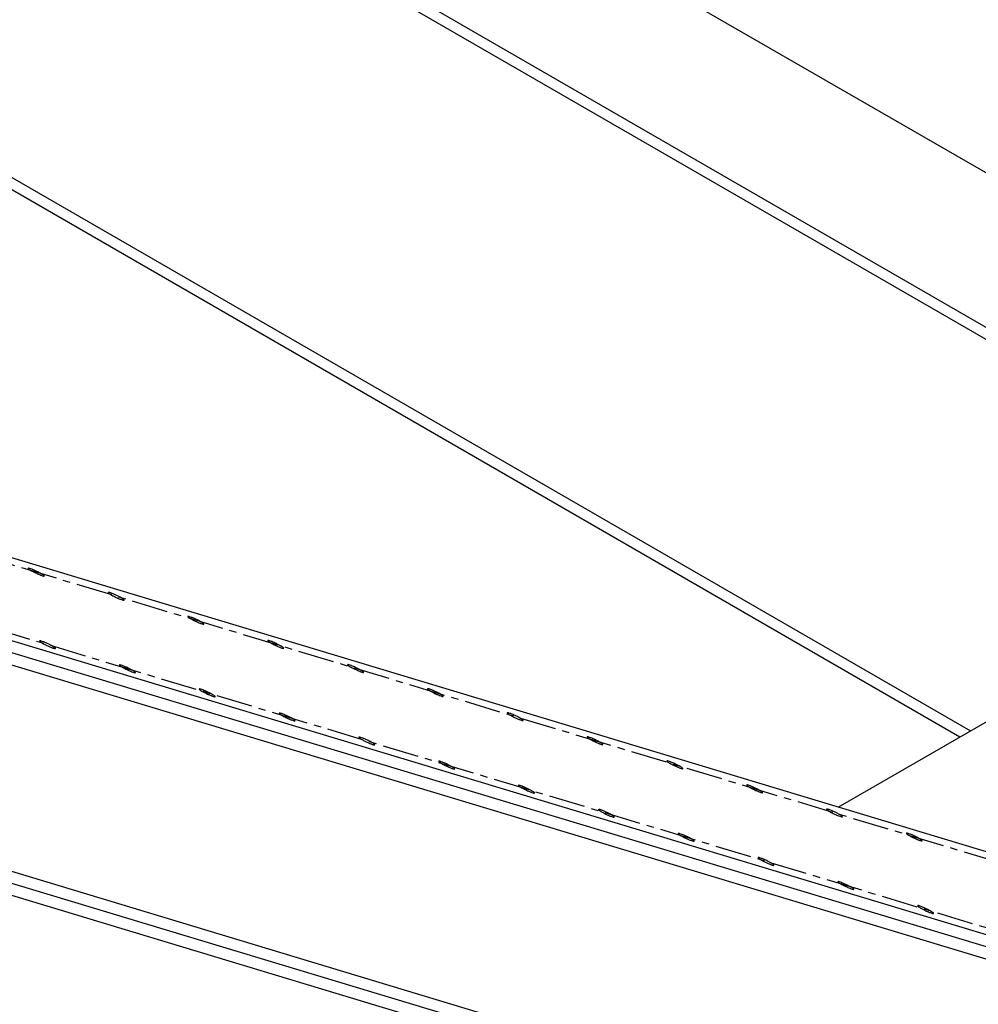
# Model space of a CAD drawing. Units: inches. Extents: x -1622 to 8543, y 1867 to 8705.
# Drawn here: x -383 to -333, y 4771 to 4822 of the extents above; entities that cross this region are included whole.
import ezdxf

# ---------------------------------------------------------------- set-up
doc = ezdxf.new("R2010")
doc.units = ezdxf.units.IN
doc.header["$LTSCALE"] = 1.5
doc.header["$MEASUREMENT"] = 0
doc.linetypes.add('CENTER', pattern=[2, 1.25, -0.25, 0.25, -0.25])
doc.layers.add('dims', color=1, linetype='Continuous')
doc.layers.add('Drawing', color=4, linetype='Continuous')

msp = doc.modelspace()

# ---------------------------------------------------------------- linework, layer by layer
at = {"layer": 'dims', "linetype": 'CENTER'}
for p, q in [((-312.055, 4772.446), (-463.211, 4818.052)), ((-299.064, 4764.946), (-450.221, 4810.552))]:
    msp.add_line(p, q, dxfattribs=at)
at = {"layer": 'Drawing'}
for p, q in [((-555.02, 4942.526), (-289.15, 4789.026)), ((-561.948, 4938.526), (-296.078, 4785.026)), ((-465.386, 4882.151), (-296.078, 4784.401)), ((-393.398, 4819.838), (-333.642, 4785.338)), ((-393.939, 4819.526), (-334.184, 4785.026)), ((-313.354, 4773.196), (-464.51, 4818.802)), ((-297.765, 4764.196), (-448.921, 4809.802)), ((-274.974, 4756.691), (-449.068, 4809.218)), ((-275.689, 4756.278), (-449.214, 4808.633)), ((-291.27, 4750.282), (-454.557, 4799.548)), ((-288.556, 4748.849), (-451.843, 4798.115)), ((-289.271, 4748.436), (-451.989, 4797.531)), ((-340.492, 4781.384), (-315.564, 4795.776))]:
    msp.add_line(p, q, dxfattribs=at)
for points in [[(-382.287, 4793.636, 0.004492), (-382.201, 4793.589, 0.006623), (-382.143, 4793.558, 0.00488), (-382.061, 4793.518, 0.004993), (-381.981, 4793.48, 0.006224), (-381.916, 4793.452, 0.004552), (-381.827, 4793.414, 0.010762), (-381.796, 4793.403, 0.003676), (-381.703, 4793.37, 0.030312), (-381.649, 4793.356, 0.084825), (-381.629, 4793.355, 0.182058), (-381.618, 4793.361, 0.259217), (-381.616, 4793.37, 0.137779), (-381.624, 4793.382, 0.036885), (-381.665, 4793.414, 0.004581), (-381.741, 4793.463, 0.012185), (-381.77, 4793.48, 0.004492), (-381.855, 4793.527, 0.006623), (-381.914, 4793.558, 0.00488), (-381.995, 4793.598, 0.004993), (-382.075, 4793.635, 0.006224), (-382.14, 4793.664, 0.004552), (-382.229, 4793.701, 0.010762), (-382.261, 4793.713, 0.003676), (-382.353, 4793.745, 0.030312), (-382.407, 4793.76, 0.084825), (-382.427, 4793.761, 0.182058), (-382.439, 4793.755, 0.259217), (-382.441, 4793.746, 0.137779), (-382.433, 4793.734, 0.036885), (-382.391, 4793.702, 0.004581), (-382.316, 4793.653, 0.012185)], [(-378.152, 4792.388, 0.004492), (-378.067, 4792.341, 0.006623), (-378.008, 4792.311, 0.00488), (-377.927, 4792.271, 0.004993), (-377.847, 4792.233, 0.006224), (-377.782, 4792.204, 0.004552), (-377.693, 4792.167, 0.010762), (-377.661, 4792.155, 0.003676), (-377.569, 4792.123, 0.030312), (-377.515, 4792.108, 0.084825), (-377.495, 4792.107, 0.182058), (-377.483, 4792.114, 0.259217), (-377.481, 4792.123, 0.137779), (-377.489, 4792.135, 0.036885), (-377.531, 4792.167, 0.004581), (-377.606, 4792.215, 0.012185), (-377.635, 4792.233, 0.004492), (-377.721, 4792.28, 0.006623), (-377.779, 4792.31, 0.00488), (-377.861, 4792.35, 0.004993), (-377.941, 4792.388, 0.006224), (-378.005, 4792.417, 0.004552), (-378.095, 4792.454, 0.010762), (-378.126, 4792.466, 0.003676), (-378.219, 4792.498, 0.030312), (-378.273, 4792.513, 0.084825), (-378.293, 4792.514, 0.182058), (-378.304, 4792.507, 0.259217), (-378.306, 4792.498, 0.137779), (-378.298, 4792.486, 0.036885), (-378.257, 4792.454, 0.004581), (-378.181, 4792.406, 0.012185)], [(-374.018, 4791.141, 0.004492), (-373.932, 4791.094, 0.006623), (-373.874, 4791.063, 0.00488), (-373.793, 4791.023, 0.004993), (-373.712, 4790.986, 0.006224), (-373.648, 4790.957, 0.004552), (-373.558, 4790.92, 0.010762), (-373.527, 4790.908, 0.003676), (-373.435, 4790.876, 0.030312), (-373.381, 4790.861, 0.084825), (-373.36, 4790.86, 0.182058), (-373.349, 4790.866, 0.259217), (-373.347, 4790.875, 0.137779), (-373.355, 4790.887, 0.036885), (-373.396, 4790.919, 0.004581), (-373.472, 4790.968, 0.012185), (-373.501, 4790.985, 0.004492), (-373.586, 4791.032, 0.006623), (-373.645, 4791.063, 0.00488), (-373.726, 4791.103, 0.004993), (-373.806, 4791.141, 0.006224), (-373.871, 4791.169, 0.004552), (-373.961, 4791.206, 0.010762), (-373.992, 4791.218, 0.003676), (-374.084, 4791.251, 0.030312), (-374.138, 4791.265, 0.084825), (-374.158, 4791.266, 0.182058), (-374.17, 4791.26, 0.259217), (-374.172, 4791.251, 0.137779), (-374.164, 4791.239, 0.036885), (-374.122, 4791.207, 0.004581), (-374.047, 4791.158, 0.012185)], [(-381.699, 4789.878, 0.004492), (-381.614, 4789.831, 0.006623), (-381.555, 4789.8, 0.00488), (-381.474, 4789.76, 0.004993), (-381.394, 4789.723, 0.006224), (-381.329, 4789.694, 0.004552), (-381.24, 4789.657, 0.010762), (-381.209, 4789.645, 0.003676), (-381.116, 4789.613, 0.030312), (-381.062, 4789.598, 0.084825), (-381.042, 4789.597, 0.182058), (-381.031, 4789.603, 0.259217), (-381.029, 4789.612, 0.137779), (-381.036, 4789.624, 0.036885), (-381.078, 4789.656, 0.004581), (-381.154, 4789.705, 0.012185), (-381.183, 4789.722, 0.004492), (-381.268, 4789.769, 0.006623), (-381.327, 4789.8, 0.00488), (-381.408, 4789.84, 0.004993), (-381.488, 4789.878, 0.006224), (-381.553, 4789.906, 0.004552), (-381.642, 4789.944, 0.010762), (-381.673, 4789.955, 0.003676), (-381.766, 4789.988, 0.030312), (-381.82, 4790.002, 0.084825), (-381.84, 4790.003, 0.182058), (-381.851, 4789.997, 0.259217), (-381.853, 4789.988, 0.137779), (-381.846, 4789.976, 0.036885), (-381.804, 4789.944, 0.004581), (-381.728, 4789.895, 0.012185)], [(-369.883, 4789.894, 0.004492), (-369.798, 4789.847, 0.006623), (-369.739, 4789.816, 0.00488), (-369.658, 4789.776, 0.004993), (-369.578, 4789.738, 0.006224), (-369.513, 4789.71, 0.004552), (-369.424, 4789.672, 0.010762), (-369.393, 4789.66, 0.003676), (-369.3, 4789.628, 0.030312), (-369.246, 4789.613, 0.084825), (-369.226, 4789.613, 0.182058), (-369.215, 4789.619, 0.259217), (-369.213, 4789.628, 0.137779), (-369.22, 4789.64, 0.036885), (-369.262, 4789.672, 0.004581), (-369.338, 4789.72, 0.012185), (-369.367, 4789.738, 0.004492), (-369.452, 4789.785, 0.006623), (-369.511, 4789.815, 0.00488), (-369.592, 4789.855, 0.004993), (-369.672, 4789.893, 0.006224), (-369.737, 4789.922, 0.004552), (-369.826, 4789.959, 0.010762), (-369.857, 4789.971, 0.003676), (-369.95, 4790.003, 0.030312), (-370.004, 4790.018, 0.084825), (-370.024, 4790.019, 0.182058), (-370.035, 4790.013, 0.259217), (-370.037, 4790.003, 0.137779), (-370.03, 4789.991, 0.036885), (-369.988, 4789.959, 0.004581), (-369.912, 4789.911, 0.012185)], [(-377.565, 4788.631, 0.004492), (-377.48, 4788.584, 0.006623), (-377.421, 4788.553, 0.00488), (-377.34, 4788.513, 0.004993), (-377.26, 4788.475, 0.006224), (-377.195, 4788.447, 0.004552), (-377.105, 4788.409, 0.010762), (-377.074, 4788.397, 0.003676), (-376.982, 4788.365, 0.030312), (-376.928, 4788.35, 0.084825), (-376.908, 4788.35, 0.182058), (-376.896, 4788.356, 0.259217), (-376.894, 4788.365, 0.137779), (-376.902, 4788.377, 0.036885), (-376.944, 4788.409, 0.004581), (-377.019, 4788.457, 0.012185), (-377.048, 4788.475, 0.004492), (-377.134, 4788.522, 0.006623), (-377.192, 4788.552, 0.00488), (-377.273, 4788.593, 0.004993), (-377.354, 4788.63, 0.006224), (-377.418, 4788.659, 0.004552), (-377.508, 4788.696, 0.010762), (-377.539, 4788.708, 0.003676), (-377.631, 4788.74, 0.030312), (-377.685, 4788.755, 0.084825), (-377.706, 4788.756, 0.182058), (-377.717, 4788.75, 0.259217), (-377.719, 4788.74, 0.137779), (-377.711, 4788.728, 0.036885), (-377.67, 4788.696, 0.004581), (-377.594, 4788.648, 0.012185)], [(-365.749, 4788.646, 0.004492), (-365.664, 4788.599, 0.006623), (-365.605, 4788.569, 0.00488), (-365.524, 4788.528, 0.004993), (-365.444, 4788.491, 0.006224), (-365.379, 4788.462, 0.004552), (-365.289, 4788.425, 0.010762), (-365.258, 4788.413, 0.003676), (-365.166, 4788.381, 0.030312), (-365.112, 4788.366, 0.084825), (-365.092, 4788.365, 0.182058), (-365.08, 4788.371, 0.259217), (-365.078, 4788.381, 0.137779), (-365.086, 4788.393, 0.036885), (-365.128, 4788.424, 0.004581), (-365.203, 4788.473, 0.012185), (-365.232, 4788.49, 0.004492), (-365.318, 4788.537, 0.006623), (-365.376, 4788.568, 0.00488), (-365.457, 4788.608, 0.004993), (-365.537, 4788.646, 0.006224), (-365.602, 4788.674, 0.004552), (-365.692, 4788.712, 0.010762), (-365.723, 4788.724, 0.003676), (-365.815, 4788.756, 0.030312), (-365.869, 4788.771, 0.084825), (-365.889, 4788.771, 0.182058), (-365.901, 4788.765, 0.259217), (-365.903, 4788.756, 0.137779), (-365.895, 4788.744, 0.036885), (-365.854, 4788.712, 0.004581), (-365.778, 4788.663, 0.012185)], [(-373.431, 4787.383, 0.004492), (-373.345, 4787.336, 0.006623), (-373.287, 4787.306, 0.00488), (-373.205, 4787.265, 0.004993), (-373.125, 4787.228, 0.006224), (-373.06, 4787.199, 0.004552), (-372.971, 4787.162, 0.010762), (-372.94, 4787.15, 0.003676), (-372.847, 4787.118, 0.030312), (-372.793, 4787.103, 0.084825), (-372.773, 4787.102, 0.182058), (-372.762, 4787.108, 0.259217), (-372.76, 4787.118, 0.137779), (-372.768, 4787.13, 0.036885), (-372.809, 4787.162, 0.004581), (-372.885, 4787.21, 0.012185), (-372.914, 4787.227, 0.004492), (-372.999, 4787.274, 0.006623), (-373.058, 4787.305, 0.00488), (-373.139, 4787.345, 0.004993), (-373.219, 4787.383, 0.006224), (-373.284, 4787.411, 0.004552), (-373.373, 4787.449, 0.010762), (-373.405, 4787.461, 0.003676), (-373.497, 4787.493, 0.030312), (-373.551, 4787.508, 0.084825), (-373.571, 4787.508, 0.182058), (-373.583, 4787.502, 0.259217), (-373.585, 4787.493, 0.137779), (-373.577, 4787.481, 0.036885), (-373.535, 4787.449, 0.004581), (-373.46, 4787.401, 0.012185)], [(-361.615, 4787.399, 0.004492), (-361.529, 4787.352, 0.006623), (-361.471, 4787.321, 0.00488), (-361.389, 4787.281, 0.004993), (-361.309, 4787.243, 0.006224), (-361.244, 4787.215, 0.004552), (-361.155, 4787.177, 0.010762), (-361.124, 4787.166, 0.003676), (-361.031, 4787.133, 0.030312), (-360.977, 4787.119, 0.084825), (-360.957, 4787.118, 0.182058), (-360.946, 4787.124, 0.259217), (-360.944, 4787.133, 0.137779), (-360.951, 4787.145, 0.036885), (-360.993, 4787.177, 0.004581), (-361.069, 4787.226, 0.012185), (-361.098, 4787.243, 0.004492), (-361.183, 4787.29, 0.006623), (-361.242, 4787.321, 0.00488), (-361.323, 4787.361, 0.004993), (-361.403, 4787.398, 0.006224), (-361.468, 4787.427, 0.004552), (-361.557, 4787.464, 0.010762), (-361.589, 4787.476, 0.003676), (-361.681, 4787.508, 0.030312), (-361.735, 4787.523, 0.084825), (-361.755, 4787.524, 0.182058), (-361.767, 4787.518, 0.259217), (-361.769, 4787.509, 0.137779), (-361.761, 4787.496, 0.036885), (-361.719, 4787.465, 0.004581), (-361.644, 4787.416, 0.012185)], [(-369.296, 4786.136, 0.004492), (-369.211, 4786.089, 0.006623), (-369.152, 4786.058, 0.00488), (-369.071, 4786.018, 0.004993), (-368.991, 4785.98, 0.006224), (-368.926, 4785.952, 0.004552), (-368.837, 4785.914, 0.010762), (-368.805, 4785.903, 0.003676), (-368.713, 4785.87, 0.030312), (-368.659, 4785.856, 0.084825), (-368.639, 4785.855, 0.182058), (-368.627, 4785.861, 0.259217), (-368.625, 4785.87, 0.137779), (-368.633, 4785.882, 0.036885), (-368.675, 4785.914, 0.004581), (-368.75, 4785.963, 0.012185), (-368.779, 4785.98, 0.004492), (-368.865, 4786.027, 0.006623), (-368.923, 4786.058, 0.00488), (-369.005, 4786.098, 0.004993), (-369.085, 4786.135, 0.006224), (-369.15, 4786.164, 0.004552), (-369.239, 4786.201, 0.010762), (-369.27, 4786.213, 0.003676), (-369.363, 4786.245, 0.030312), (-369.417, 4786.26, 0.084825), (-369.437, 4786.261, 0.182058), (-369.448, 4786.255, 0.259217), (-369.45, 4786.246, 0.137779), (-369.442, 4786.234, 0.036885), (-369.401, 4786.202, 0.004581), (-369.325, 4786.153, 0.012185)], [(-357.48, 4786.151, 0.004492), (-357.395, 4786.104, 0.006623), (-357.336, 4786.074, 0.00488), (-357.255, 4786.034, 0.004993), (-357.175, 4785.996, 0.006224), (-357.11, 4785.967, 0.004552), (-357.021, 4785.93, 0.010762), (-356.989, 4785.918, 0.003676), (-356.897, 4785.886, 0.030312), (-356.843, 4785.871, 0.084825), (-356.823, 4785.87, 0.182058), (-356.811, 4785.876, 0.259217), (-356.809, 4785.886, 0.137779), (-356.817, 4785.898, 0.036885), (-356.859, 4785.93, 0.004581), (-356.934, 4785.978, 0.012185), (-356.963, 4785.995, 0.004492), (-357.049, 4786.042, 0.006623), (-357.107, 4786.073, 0.00488), (-357.189, 4786.113, 0.004993), (-357.269, 4786.151, 0.006224), (-357.333, 4786.18, 0.004552), (-357.423, 4786.217, 0.010762), (-357.454, 4786.229, 0.003676), (-357.547, 4786.261, 0.030312), (-357.601, 4786.276, 0.084825), (-357.621, 4786.276, 0.182058), (-357.632, 4786.27, 0.259217), (-357.634, 4786.261, 0.137779), (-357.626, 4786.249, 0.036885), (-357.585, 4786.217, 0.004581), (-357.509, 4786.169, 0.012185)], [(-365.162, 4784.888, 0.004492), (-365.076, 4784.841, 0.006623), (-365.018, 4784.811, 0.00488), (-364.937, 4784.771, 0.004993), (-364.856, 4784.733, 0.006224), (-364.792, 4784.704, 0.004552), (-364.702, 4784.667, 0.010762), (-364.671, 4784.655, 0.003676), (-364.579, 4784.623, 0.030312), (-364.525, 4784.608, 0.084825), (-364.504, 4784.607, 0.182058), (-364.493, 4784.614, 0.259217), (-364.491, 4784.623, 0.137779), (-364.499, 4784.635, 0.036885), (-364.54, 4784.667, 0.004581), (-364.616, 4784.715, 0.012185), (-364.645, 4784.733, 0.004492), (-364.73, 4784.78, 0.006623), (-364.789, 4784.81, 0.00488), (-364.87, 4784.85, 0.004993), (-364.95, 4784.888, 0.006224), (-365.015, 4784.917, 0.004552), (-365.105, 4784.954, 0.010762), (-365.136, 4784.966, 0.003676), (-365.228, 4784.998, 0.030312), (-365.282, 4785.013, 0.084825), (-365.302, 4785.014, 0.182058), (-365.314, 4785.007, 0.259217), (-365.316, 4784.998, 0.137779), (-365.308, 4784.986, 0.036885), (-365.266, 4784.954, 0.004581), (-365.191, 4784.906, 0.012185)], [(-353.346, 4784.904, 0.004492), (-353.26, 4784.857, 0.006623), (-353.202, 4784.826, 0.00488), (-353.121, 4784.786, 0.004993), (-353.04, 4784.749, 0.006224), (-352.976, 4784.72, 0.004552), (-352.886, 4784.683, 0.010762), (-352.855, 4784.671, 0.003676), (-352.763, 4784.638, 0.030312), (-352.709, 4784.624, 0.084825), (-352.688, 4784.623, 0.182058), (-352.677, 4784.629, 0.259217), (-352.675, 4784.638, 0.137779), (-352.683, 4784.65, 0.036885), (-352.724, 4784.682, 0.004581), (-352.8, 4784.731, 0.012185), (-352.829, 4784.748, 0.004492), (-352.914, 4784.795, 0.006623), (-352.973, 4784.826, 0.00488), (-353.054, 4784.866, 0.004993), (-353.134, 4784.903, 0.006224), (-353.199, 4784.932, 0.004552), (-353.288, 4784.969, 0.010762), (-353.32, 4784.981, 0.003676), (-353.412, 4785.013, 0.030312), (-353.466, 4785.028, 0.084825), (-353.486, 4785.029, 0.182058), (-353.498, 4785.023, 0.259217), (-353.5, 4785.014, 0.137779), (-353.492, 4785.002, 0.036885), (-353.45, 4784.97, 0.004581), (-353.375, 4784.921, 0.012185)], [(-361.027, 4783.641, 0.004492), (-360.942, 4783.594, 0.006623), (-360.883, 4783.563, 0.00488), (-360.802, 4783.523, 0.004993), (-360.722, 4783.486, 0.006224), (-360.657, 4783.457, 0.004552), (-360.568, 4783.42, 0.010762), (-360.537, 4783.408, 0.003676), (-360.444, 4783.376, 0.030312), (-360.39, 4783.361, 0.084825), (-360.37, 4783.36, 0.182058), (-360.359, 4783.366, 0.259217), (-360.357, 4783.375, 0.137779), (-360.364, 4783.387, 0.036885), (-360.406, 4783.419, 0.004581), (-360.482, 4783.468, 0.012185), (-360.511, 4783.485, 0.004492), (-360.596, 4783.532, 0.006623), (-360.655, 4783.563, 0.00488), (-360.736, 4783.603, 0.004993), (-360.816, 4783.641, 0.006224), (-360.881, 4783.669, 0.004552), (-360.97, 4783.706, 0.010762), (-361.001, 4783.718, 0.003676), (-361.094, 4783.751, 0.030312), (-361.148, 4783.765, 0.084825), (-361.168, 4783.766, 0.182058), (-361.179, 4783.76, 0.259217), (-361.181, 4783.751, 0.137779), (-361.174, 4783.739, 0.036885), (-361.132, 4783.707, 0.004581), (-361.056, 4783.658, 0.012185)], [(-349.211, 4783.657, 0.004492), (-349.126, 4783.609, 0.006623), (-349.067, 4783.579, 0.00488), (-348.986, 4783.539, 0.004993), (-348.906, 4783.501, 0.006224), (-348.841, 4783.472, 0.004552), (-348.752, 4783.435, 0.010762), (-348.721, 4783.423, 0.003676), (-348.628, 4783.391, 0.030312), (-348.574, 4783.376, 0.084825), (-348.554, 4783.376, 0.182058), (-348.543, 4783.382, 0.259217), (-348.541, 4783.391, 0.137779), (-348.548, 4783.403, 0.036885), (-348.59, 4783.435, 0.004581), (-348.666, 4783.483, 0.012185), (-348.695, 4783.501, 0.004492), (-348.78, 4783.548, 0.006623), (-348.838, 4783.578, 0.00488), (-348.92, 4783.618, 0.004993), (-349, 4783.656, 0.006224), (-349.065, 4783.685, 0.004552), (-349.154, 4783.722, 0.010762), (-349.185, 4783.734, 0.003676), (-349.278, 4783.766, 0.030312), (-349.332, 4783.781, 0.084825), (-349.352, 4783.782, 0.182058), (-349.363, 4783.775, 0.259217), (-349.365, 4783.766, 0.137779), (-349.358, 4783.754, 0.036885), (-349.316, 4783.722, 0.004581), (-349.24, 4783.674, 0.012185)], [(-356.893, 4782.394, 0.004492), (-356.808, 4782.347, 0.006623), (-356.749, 4782.316, 0.00488), (-356.668, 4782.276, 0.004993), (-356.588, 4782.238, 0.006224), (-356.523, 4782.21, 0.004552), (-356.433, 4782.172, 0.010762), (-356.402, 4782.16, 0.003676), (-356.31, 4782.128, 0.030312), (-356.256, 4782.113, 0.084825), (-356.236, 4782.113, 0.182058), (-356.224, 4782.119, 0.259217), (-356.222, 4782.128, 0.137779), (-356.23, 4782.14, 0.036885), (-356.272, 4782.172, 0.004581), (-356.347, 4782.22, 0.012185), (-356.376, 4782.238, 0.004492), (-356.462, 4782.285, 0.006623), (-356.52, 4782.315, 0.00488), (-356.601, 4782.355, 0.004993), (-356.681, 4782.393, 0.006224), (-356.746, 4782.422, 0.004552), (-356.836, 4782.459, 0.010762), (-356.867, 4782.471, 0.003676), (-356.959, 4782.503, 0.030312), (-357.013, 4782.518, 0.084825), (-357.033, 4782.519, 0.182058), (-357.045, 4782.513, 0.259217), (-357.047, 4782.503, 0.137779), (-357.039, 4782.491, 0.036885), (-356.998, 4782.459, 0.004581), (-356.922, 4782.411, 0.012185)], [(-345.077, 4782.409, 0.004492), (-344.992, 4782.362, 0.006623), (-344.933, 4782.331, 0.00488), (-344.852, 4782.291, 0.004993), (-344.772, 4782.254, 0.006224), (-344.707, 4782.225, 0.004552), (-344.617, 4782.188, 0.010762), (-344.586, 4782.176, 0.003676), (-344.494, 4782.144, 0.030312), (-344.44, 4782.129, 0.084825), (-344.42, 4782.128, 0.182058), (-344.408, 4782.134, 0.259217), (-344.406, 4782.143, 0.137779), (-344.414, 4782.155, 0.036885), (-344.456, 4782.187, 0.004581), (-344.531, 4782.236, 0.012185), (-344.56, 4782.253, 0.004492), (-344.645, 4782.3, 0.006623), (-344.704, 4782.331, 0.00488), (-344.785, 4782.371, 0.004993), (-344.865, 4782.409, 0.006224), (-344.93, 4782.437, 0.004552), (-345.02, 4782.475, 0.010762), (-345.051, 4782.486, 0.003676), (-345.143, 4782.519, 0.030312), (-345.197, 4782.533, 0.084825), (-345.217, 4782.534, 0.182058), (-345.229, 4782.528, 0.259217), (-345.231, 4782.519, 0.137779), (-345.223, 4782.507, 0.036885), (-345.182, 4782.475, 0.004581), (-345.106, 4782.426, 0.012185)], [(-352.759, 4781.146, 0.004492), (-352.673, 4781.099, 0.006623), (-352.615, 4781.069, 0.00488), (-352.533, 4781.028, 0.004993), (-352.453, 4780.991, 0.006224), (-352.388, 4780.962, 0.004552), (-352.299, 4780.925, 0.010762), (-352.268, 4780.913, 0.003676), (-352.175, 4780.881, 0.030312), (-352.121, 4780.866, 0.084825), (-352.101, 4780.865, 0.182058), (-352.09, 4780.871, 0.259217), (-352.088, 4780.881, 0.137779), (-352.096, 4780.893, 0.036885), (-352.137, 4780.924, 0.004581), (-352.213, 4780.973, 0.012185), (-352.242, 4780.99, 0.004492), (-352.327, 4781.037, 0.006623), (-352.386, 4781.068, 0.00488), (-352.467, 4781.108, 0.004993), (-352.547, 4781.146, 0.006224), (-352.612, 4781.174, 0.004552), (-352.701, 4781.212, 0.010762), (-352.733, 4781.224, 0.003676), (-352.825, 4781.256, 0.030312), (-352.879, 4781.271, 0.084825), (-352.899, 4781.271, 0.182058), (-352.911, 4781.265, 0.259217), (-352.913, 4781.256, 0.137779), (-352.905, 4781.244, 0.036885), (-352.863, 4781.212, 0.004581), (-352.788, 4781.163, 0.012185)], [(-340.943, 4781.162, 0.004492), (-340.857, 4781.115, 0.006623), (-340.799, 4781.084, 0.00488), (-340.717, 4781.044, 0.004993), (-340.637, 4781.006, 0.006224), (-340.572, 4780.978, 0.004552), (-340.483, 4780.94, 0.010762), (-340.452, 4780.928, 0.003676), (-340.359, 4780.896, 0.030312), (-340.305, 4780.881, 0.084825), (-340.285, 4780.881, 0.182058), (-340.274, 4780.887, 0.259217), (-340.272, 4780.896, 0.137779), (-340.279, 4780.908, 0.036885), (-340.321, 4780.94, 0.004581), (-340.397, 4780.988, 0.012185), (-340.426, 4781.006, 0.004492), (-340.511, 4781.053, 0.006623), (-340.57, 4781.083, 0.00488), (-340.651, 4781.124, 0.004993), (-340.731, 4781.161, 0.006224), (-340.796, 4781.19, 0.004552), (-340.885, 4781.227, 0.010762), (-340.917, 4781.239, 0.003676), (-341.009, 4781.271, 0.030312), (-341.063, 4781.286, 0.084825), (-341.083, 4781.287, 0.182058), (-341.095, 4781.281, 0.259217), (-341.096, 4781.271, 0.137779), (-341.089, 4781.259, 0.036885), (-341.047, 4781.228, 0.004581), (-340.972, 4781.179, 0.012185)], [(-348.624, 4779.899, 0.004492), (-348.539, 4779.852, 0.006623), (-348.48, 4779.821, 0.00488), (-348.399, 4779.781, 0.004993), (-348.319, 4779.743, 0.006224), (-348.254, 4779.715, 0.004552), (-348.165, 4779.677, 0.010762), (-348.133, 4779.666, 0.003676), (-348.041, 4779.633, 0.030312), (-347.987, 4779.619, 0.084825), (-347.967, 4779.618, 0.182058), (-347.955, 4779.624, 0.259217), (-347.953, 4779.633, 0.137779), (-347.961, 4779.645, 0.036885), (-348.003, 4779.677, 0.004581), (-348.078, 4779.726, 0.012185), (-348.107, 4779.743, 0.004492), (-348.193, 4779.79, 0.006623), (-348.251, 4779.821, 0.00488), (-348.333, 4779.861, 0.004993), (-348.413, 4779.898, 0.006224), (-348.477, 4779.927, 0.004552), (-348.567, 4779.964, 0.010762), (-348.598, 4779.976, 0.003676), (-348.691, 4780.008, 0.030312), (-348.745, 4780.023, 0.084825), (-348.765, 4780.024, 0.182058), (-348.776, 4780.018, 0.259217), (-348.778, 4780.009, 0.137779), (-348.77, 4779.996, 0.036885), (-348.729, 4779.965, 0.004581), (-348.653, 4779.916, 0.012185)], [(-336.808, 4779.914, 0.004492), (-336.723, 4779.867, 0.006623), (-336.664, 4779.837, 0.00488), (-336.583, 4779.796, 0.004993), (-336.503, 4779.759, 0.006224), (-336.438, 4779.73, 0.004552), (-336.349, 4779.693, 0.010762), (-336.317, 4779.681, 0.003676), (-336.225, 4779.649, 0.030312), (-336.171, 4779.634, 0.084825), (-336.151, 4779.633, 0.182058), (-336.139, 4779.639, 0.259217), (-336.137, 4779.649, 0.137779), (-336.145, 4779.661, 0.036885), (-336.187, 4779.693, 0.004581), (-336.262, 4779.741, 0.012185), (-336.291, 4779.758, 0.004492), (-336.377, 4779.805, 0.006623), (-336.435, 4779.836, 0.00488), (-336.517, 4779.876, 0.004993), (-336.597, 4779.914, 0.006224), (-336.661, 4779.942, 0.004552), (-336.751, 4779.98, 0.010762), (-336.782, 4779.992, 0.003676), (-336.874, 4780.024, 0.030312), (-336.929, 4780.039, 0.084825), (-336.949, 4780.039, 0.182058), (-336.96, 4780.033, 0.259217), (-336.962, 4780.024, 0.137779), (-336.954, 4780.012, 0.036885), (-336.913, 4779.98, 0.004581), (-336.837, 4779.932, 0.012185)], [(-344.49, 4778.651, 0.004492), (-344.404, 4778.604, 0.006623), (-344.346, 4778.574, 0.00488), (-344.265, 4778.534, 0.004993), (-344.184, 4778.496, 0.006224), (-344.12, 4778.467, 0.004552), (-344.03, 4778.43, 0.010762), (-343.999, 4778.418, 0.003676), (-343.907, 4778.386, 0.030312), (-343.853, 4778.371, 0.084825), (-343.832, 4778.37, 0.182058), (-343.821, 4778.376, 0.259217), (-343.819, 4778.386, 0.137779), (-343.827, 4778.398, 0.036885), (-343.868, 4778.43, 0.004581), (-343.944, 4778.478, 0.012185), (-343.973, 4778.495, 0.004492), (-344.058, 4778.542, 0.006623), (-344.117, 4778.573, 0.00488), (-344.198, 4778.613, 0.004993), (-344.278, 4778.651, 0.006224), (-344.343, 4778.68, 0.004552), (-344.433, 4778.717, 0.010762), (-344.464, 4778.729, 0.003676), (-344.556, 4778.761, 0.030312), (-344.61, 4778.776, 0.084825), (-344.63, 4778.776, 0.182058), (-344.642, 4778.77, 0.259217), (-344.644, 4778.761, 0.137779), (-344.636, 4778.749, 0.036885), (-344.594, 4778.717, 0.004581), (-344.519, 4778.669, 0.012185)], [(-340.355, 4777.404, 0.004492), (-340.27, 4777.357, 0.006623), (-340.211, 4777.326, 0.00488), (-340.13, 4777.286, 0.004993), (-340.05, 4777.249, 0.006224), (-339.985, 4777.22, 0.004552), (-339.896, 4777.183, 0.010762), (-339.865, 4777.171, 0.003676), (-339.772, 4777.138, 0.030312), (-339.718, 4777.124, 0.084825), (-339.698, 4777.123, 0.182058), (-339.687, 4777.129, 0.259217), (-339.685, 4777.138, 0.137779), (-339.692, 4777.15, 0.036885), (-339.734, 4777.182, 0.004581), (-339.81, 4777.231, 0.012185), (-339.839, 4777.248, 0.004492), (-339.924, 4777.295, 0.006623), (-339.983, 4777.326, 0.00488), (-340.064, 4777.366, 0.004993), (-340.144, 4777.403, 0.006224), (-340.209, 4777.432, 0.004552), (-340.298, 4777.469, 0.010762), (-340.329, 4777.481, 0.003676), (-340.422, 4777.513, 0.030312), (-340.476, 4777.528, 0.084825), (-340.496, 4777.529, 0.182058), (-340.507, 4777.523, 0.259217), (-340.509, 4777.514, 0.137779), (-340.502, 4777.502, 0.036885), (-340.46, 4777.47, 0.004581), (-340.384, 4777.421, 0.012185)], [(-336.221, 4776.157, 0.004492), (-336.136, 4776.109, 0.006623), (-336.077, 4776.079, 0.00488), (-335.996, 4776.039, 0.004993), (-335.916, 4776.001, 0.006224), (-335.851, 4775.972, 0.004552), (-335.761, 4775.935, 0.010762), (-335.73, 4775.923, 0.003676), (-335.638, 4775.891, 0.030312), (-335.584, 4775.876, 0.084825), (-335.564, 4775.876, 0.182058), (-335.552, 4775.882, 0.259217), (-335.55, 4775.891, 0.137779), (-335.558, 4775.903, 0.036885), (-335.6, 4775.935, 0.004581), (-335.675, 4775.983, 0.012185), (-335.704, 4776.001, 0.004492), (-335.79, 4776.048, 0.006623), (-335.848, 4776.078, 0.00488), (-335.929, 4776.118, 0.004993), (-336.009, 4776.156, 0.006224), (-336.074, 4776.185, 0.004552), (-336.164, 4776.222, 0.010762), (-336.195, 4776.234, 0.003676), (-336.287, 4776.266, 0.030312), (-336.341, 4776.281, 0.084825), (-336.361, 4776.282, 0.182058), (-336.373, 4776.275, 0.259217), (-336.375, 4776.266, 0.137779), (-336.367, 4776.254, 0.036885), (-336.326, 4776.222, 0.004581), (-336.25, 4776.174, 0.012185)]]:
    msp.add_lwpolyline(points, format="xyb", close=True, dxfattribs=at)

doc.saveas('drawing.dxf')
